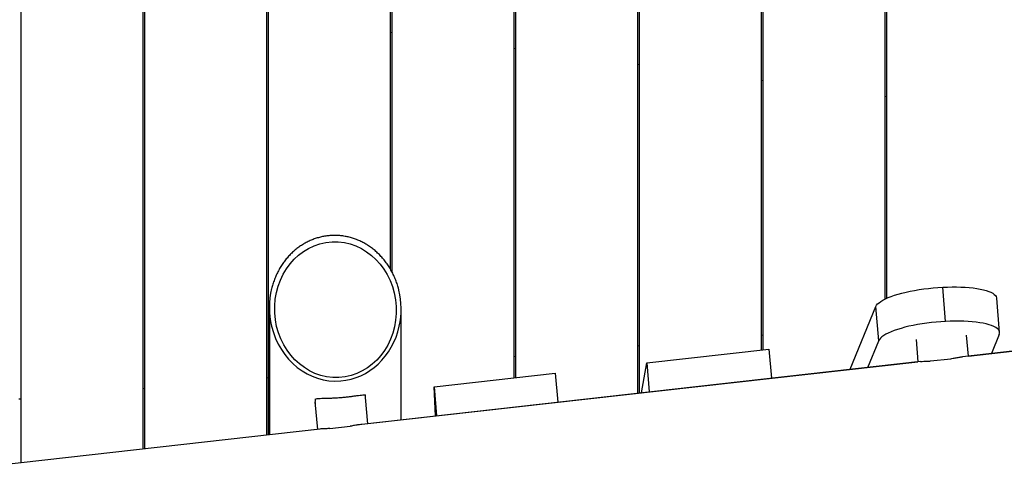
# Model space of a CAD drawing. Units: millimetres. Extents: x -22689 to -7182, y -5494 to 15178.
# Drawn here: x -13525 to -12554, y -1619 to -1176 of the extents above; entities that cross this region are included whole.
import ezdxf

# ---------------------------------------------------------------- set-up
doc = ezdxf.new("R2010")
doc.units = ezdxf.units.MM
doc.header["$PDSIZE"] = -1
doc.layers.add('размер', color=92, linetype='Continuous', lineweight=15)
doc.dimstyles.new('ISO-25', dxfattribs={"dimtxt": 2.5, "dimasz": 2.5, "dimexe": 1.25, "dimexo": 0.625, "dimtad": 1, "dimtxsty": 'Standard', "dimcen": 2.5, "dimadec": 0, "dimazin": 0, "dimtfac": 1, "dimtmove": 0, "dimatfit": 3, "dimfxl": 1, "dimarcsym": 0})

# ---------------------------------------------------------------- blocks, each defined once
blk = doc.blocks.new('*D7')
at = {"layer": 'Defpoints', "color": 0, "transparency": 16777216}
for p in [(-13807.36, 2406.42), (-14357.27, -3992.09), (-8116.6, -3992.09)]:
    blk.add_point(p, dxfattribs=at)
at = {"layer": 'размер', "color": 0, "lineweight": -2, "transparency": 16777216}
for p, q in [((-13806.36, 2406.42), (-8115.6, 2406.42)), ((-8116.6, 2206.42), (-8116.6, -3792.09)), ((-14356.27, -3992.09), (-8115.6, -3992.09))]:
    blk.add_line(p, q, dxfattribs=at)
at = {"layer": 'размер', "color": 0, "transparency": 16777216}
for points in [[(-8149.93, 2206.42), (-8083.27, 2206.42), (-8116.6, 2406.42)], [(-8149.93, -3792.09), (-8083.27, -3792.09), (-8116.6, -3992.09)]]:
    blk.add_solid(points, dxfattribs=at)
at = {"layer": 'размер', "color": 0, "transparency": 16777216, "insert": (-8316.6, -796.42), "char_height": 300, "attachment_point": 5, "rotation": 90}
blk.add_mtext('6400', dxfattribs=at)
blk = doc.blocks.new('*D10')
at = {"layer": 'Defpoints', "color": 0, "transparency": 16777216}
for p in [(-13738.41, 4379.77), (-14478.6, -5489.99), (-7215.42, -5489.99)]:
    blk.add_point(p, dxfattribs=at)
at = {"layer": 'размер', "color": 0, "lineweight": -2, "transparency": 16777216}
for p, q in [((-13737.41, 4379.77), (-7214.42, 4379.77)), ((-7215.42, 4179.77), (-7215.42, -5289.99)), ((-14477.6, -5489.99), (-7214.42, -5489.99))]:
    blk.add_line(p, q, dxfattribs=at)
at = {"layer": 'размер', "color": 0, "transparency": 16777216}
for points in [[(-7248.75, 4179.77), (-7182.08, 4179.77), (-7215.42, 4379.77)], [(-7248.75, -5289.99), (-7182.08, -5289.99), (-7215.42, -5489.99)]]:
    blk.add_solid(points, dxfattribs=at)
at = {"layer": 'размер', "color": 0, "transparency": 16777216, "insert": (-7415.42, -555.11), "char_height": 300, "attachment_point": 5, "rotation": 90}
blk.add_mtext('9900', dxfattribs=at)

msp = doc.modelspace()

# ---------------------------------------------------------------- linework, layer by layer
at = {"color": 7, "linetype": 'Continuous', "lineweight": 25}
for p, q in [((-13524.1, -1612.85), (-13524.1, -29.86)), ((-13404.1, -43.29), (-13404.1, -1599.37)), ((-13402.1, -1599.15), (-13402.1, -43.52)), ((-13282.1, -56.95), (-13282.1, -1585.66)), ((-13280.1, -1585.44), (-13280.1, -57.17)), ((-12794.1, -140.37), (-12794.1, -1501.9)), ((-12792.1, -1501.68), (-12792.1, -140.6)), ((-12672.1, -190.6), (-12672.1, -1451.68)), ((-12670.1, -1450.74), (-12670.1, -191.53)), ((-13160.1, -221.46), (-13160.1, -1421.45)), ((-13158.1, -1425.04), (-13158.1, -217.89)), ((-13038.1, -911.13), (-13038.1, -1529.22)), ((-13036.1, -1528.99), (-13036.1, -911.08)), ((-12916.1, -1016.14), (-12916.1, -1544.36)), ((-12914.1, -1544.13), (-12914.1, -1016.14)), ((-13158.1, -1189.25), (-13160.1, -1189)), ((-13036.1, -1205), (-13038.1, -1204.74)), ((-12914.1, -1220.74), (-12916.1, -1220.48)), ((-12792.1, -1236.48), (-12794.1, -1236.22)), ((-12670.1, -1252.22), (-12672.1, -1251.97)), ((-11944.68, -1435.39), (-12595.35, -1508.5)), ((-12612.09, -1473.62), (-12614.98, -1439.93)), ((-12558.8, -1484.46), (-12561.69, -1450.76)), ((-13279.15, -1460.02), (-13279.15, -1585.33)), ((-13149.15, -1570.44), (-13149.15, -1461.5)), ((-12706.1, -1520.85), (-12680.91, -1458.96)), ((-12678.02, -1492.65), (-12680.91, -1458.96)), ((-12792.1, -1487.27), (-12794.1, -1487.44)), ((-12688.71, -1518.9), (-12678.02, -1492.65)), ((-12641.28, -1491.4), (-12639.38, -1513.45)), ((-12589.68, -1507.86), (-12591.46, -1487.13)), ((-12559.14, -1486.51), (-12566.77, -1505.26)), ((-12914.1, -1497.76), (-12916.1, -1497.93)), ((-12906.88, -1514.53), (-12786.45, -1501.05)), ((-12786.45, -1501.05), (-12784, -1529.57)), ((-12589.68, -1507.82), (-12486.4, -1496.26)), ((-12637.01, -1513.18), (-13187.85, -1575.07)), ((-13182.14, -1574.14), (-12639.39, -1513.38)), ((-13036.1, -1508.26), (-13038.1, -1508.43)), ((-12912.21, -1543.92), (-12906.88, -1514.53)), ((-12906.88, -1514.53), (-12904.44, -1543.05)), ((-12627.07, -1512.64), (-12606.89, -1510.37)), ((-13116.58, -1538), (-12997.18, -1524.63)), ((-12997.18, -1524.63), (-12994.73, -1553.16)), ((-13280.1, -1529.25), (-13282.1, -1529.42)), ((-13402.1, -1539.74), (-13404.1, -1539.91)), ((-13116.58, -1538), (-13114.14, -1566.53)), ((-13115.1, -1566.63), (-13116.58, -1538)), ((-13524.1, -1550.24), (-13526.1, -1550.41)), ((-13234.14, -1552.97), (-13231.82, -1580.01)), ((-13234.09, -1550.15), (-13234.09, -1552.41)), ((-13234.09, -1553.55), (-13234.09, -1555.43)), ((-13182.11, -1574.43), (-13184.33, -1548.7)), ((-13184.26, -1549.41), (-13184.26, -1546.15)), ((-13233.92, -1555.59), (-13234.09, -1555.43)), ((-13234.09, -1555.43), (-13233.92, -1555.52)), ((-13229.52, -1579.75), (-13840.45, -1648.4)), ((-13243.73, -1581.03), (-13231.84, -1579.7)), ((-13243.73, -1581.03), (-13243.71, -1581.35)), ((-13243.73, -1581.35), (-13243.73, -1581.03)), ((-13219.5, -1579.2), (-13199.33, -1576.94))]:
    msp.add_line(p, q, dxfattribs=at)
at = {"color": 7, "linetype": 'Continuous', "lineweight": 25, "flags": 128}
for points in [[(-12680.91, -1458.96), (-12680.22, -1457.7), (-12679.16, -1456.42), (-12677.75, -1455.15), (-12676, -1453.88), (-12673.9, -1452.62), (-12671.48, -1451.38), (-12668.76, -1450.17), (-12665.74, -1448.99), (-12662.45, -1447.86), (-12658.91, -1446.77), (-12655.14, -1445.75), (-12651.16, -1444.78), (-12646.99, -1443.89), (-12642.67, -1443.06), (-12638.22, -1442.32), (-12633.66, -1441.66), (-12629.03, -1441.09), (-12624.36, -1440.61), (-12619.66, -1440.22), (-12614.98, -1439.93)], [(-12614.98, -1439.93), (-12610.33, -1439.74), (-12605.76, -1439.65), (-12601.28, -1439.66), (-12596.93, -1439.77), (-12592.72, -1439.97), (-12588.7, -1440.28), (-12584.88, -1440.68), (-12581.28, -1441.18), (-12577.93, -1441.76), (-12574.85, -1442.44), (-12572.05, -1443.19), (-12569.56, -1444.03), (-12567.39, -1444.94), (-12565.56, -1445.91), (-12564.07, -1446.95), (-12562.93, -1448.04), (-12562.15, -1449.18), (-12561.74, -1450.36), (-12561.69, -1450.76)], [(-12612.09, -1473.62), (-12616.77, -1473.91), (-12621.47, -1474.3), (-12626.14, -1474.78), (-12630.78, -1475.35), (-12635.33, -1476.01), (-12639.78, -1476.76), (-12644.1, -1477.58), (-12648.27, -1478.47), (-12652.25, -1479.44), (-12656.02, -1480.47), (-12659.56, -1481.55), (-12662.85, -1482.68), (-12665.87, -1483.86), (-12668.6, -1485.07), (-12671.01, -1486.31), (-12673.11, -1487.57), (-12674.87, -1488.84), (-12676.28, -1490.11), (-12677.33, -1491.39), (-12678.02, -1492.65)], [(-12559.14, -1486.51), (-12558.81, -1485.27), (-12558.86, -1484.06), (-12559.27, -1482.87), (-12560.04, -1481.73), (-12561.18, -1480.64), (-12562.67, -1479.6), (-12564.51, -1478.63), (-12566.68, -1477.72), (-12569.16, -1476.89), (-12571.96, -1476.13), (-12575.04, -1475.46), (-12578.39, -1474.87), (-12581.99, -1474.37), (-12585.81, -1473.97), (-12589.84, -1473.67), (-12594.04, -1473.46), (-12598.39, -1473.35), (-12602.87, -1473.34), (-12607.45, -1473.43), (-12612.09, -1473.62)]]:
    msp.add_lwpolyline(points, dxfattribs=at)
at = {"color": 7, "linetype": 'Continuous', "lineweight": 25}
msp.add_ellipse((-13213.94, -1462.05), major_axis=(-3.39, 66.83), ratio=0.896425, dxfattribs=at)
for start_param, end_param in [(1.248934, 1.772522), (4.418432, 4.916716)]:
    msp.add_ellipse((-13214.15, -1460.76), major_axis=(-3.75, 71.64), ratio=0.905759, start_param=start_param, end_param=end_param, dxfattribs=at)
at = {"color": 8, "linetype": 'Continuous', "lineweight": 25}
for start_param, end_param in [(1.772522, 3.166764), (3.166764, 4.418432)]:
    msp.add_ellipse((-13214.15, -1460.76), major_axis=(-3.75, 71.64), ratio=0.905759, start_param=start_param, end_param=end_param, dxfattribs=at)
at = {"color": 7, "linetype": 'Continuous', "lineweight": 25}
for points, knots in [([(-13151.37, -1442.98), (-13151.61, -1441.97), (-13152.23, -1439.35), (-13153.58, -1435.21), (-13155.36, -1430.61), (-13157.43, -1426.16), (-13159.76, -1421.9), (-13162.34, -1417.83), (-13165.16, -1413.97), (-13168.19, -1410.35), (-13171.43, -1406.98), (-13174.84, -1403.87), (-13178.42, -1401.03), (-13182.15, -1398.48), (-13186.01, -1396.21), (-13189.97, -1394.24), (-13194.03, -1392.57), (-13198.16, -1391.2), (-13202.35, -1390.14), (-13206.57, -1389.39), (-13210.83, -1388.95), (-13215.08, -1388.82), (-13219.34, -1388.99), (-13223.56, -1389.47), (-13227.75, -1390.25), (-13231.87, -1391.34), (-13235.93, -1392.72), (-13239.89, -1394.4), (-13243.76, -1396.36), (-13247.5, -1398.61), (-13251.11, -1401.13), (-13254.57, -1403.93), (-13257.86, -1406.98), (-13260.97, -1410.28), (-13263.89, -1413.82), (-13266.59, -1417.59), (-13269.07, -1421.57), (-13271.3, -1425.75), (-13273.29, -1430.11), (-13274.99, -1434.63), (-13276.2, -1438.41), (-13276.72, -1440.69), (-13276.89, -1441.4)], [0, 0, 0, 0, 0.017871, 0.046289, 0.074521, 0.102526, 0.13027, 0.157723, 0.184861, 0.211668, 0.238131, 0.264246, 0.290016, 0.315448, 0.340557, 0.365363, 0.389891, 0.41417, 0.438234, 0.462119, 0.485864, 0.509512, 0.533104, 0.556685, 0.58029, 0.603956, 0.627725, 0.651637, 0.675731, 0.700042, 0.724602, 0.749441, 0.77458, 0.800041, 0.825835, 0.85197, 0.878449, 0.905266, 0.932411, 0.959865, 0.987607, 1, 1, 1, 1]), ([(-12637.01, -1513.2), (-12636.39, -1513.13), (-12634.94, -1512.98), (-12631.94, -1512.85), (-12629.13, -1512.74), (-12627.41, -1512.66), (-12627.07, -1512.64)], [0, 0, 0, 0, 0.24408, 0.574342, 0.914064, 1, 1, 1, 1]), ([(-12606.89, -1510.37), (-12605.47, -1510.12), (-12602.58, -1509.62), (-12598.76, -1508.97), (-12596.31, -1508.57), (-12595.35, -1508.5), (-12595.35, -1508.5)], [0, 0, 0, 0, 0.329545, 0.668928, 0.998356, 1, 1, 1, 1]), ([(-13234.09, -1550.15), (-13233.42, -1549.99), (-13232.07, -1549.68), (-13229.19, -1549.47), (-13225.78, -1549.35), (-13221.87, -1549.26), (-13217.55, -1549.14), (-13213.05, -1548.93), (-13208.54, -1548.61), (-13204.23, -1548.21), (-13200.14, -1547.74), (-13196.31, -1547.23), (-13192.78, -1546.74), (-13189.57, -1546.31), (-13186.81, -1546.04), (-13185.14, -1546.03), (-13184.41, -1546.13), (-13184.26, -1546.15)], [0, 0, 0, 0, 0.072457, 0.144937, 0.217339, 0.289725, 0.362605, 0.435455, 0.50341, 0.571365, 0.636435, 0.701523, 0.769122, 0.836734, 0.909096, 0.981439, 1, 1, 1, 1]), ([(-13219.5, -1579.2), (-13220.81, -1579.26), (-13223.48, -1579.38), (-13226.76, -1579.53), (-13228.81, -1579.64), (-13229.51, -1579.75), (-13229.52, -1579.76)], [0, 0, 0, 0, 0.329545, 0.668928, 0.998356, 1, 1, 1, 1]), ([(-13187.85, -1575.09), (-13188.64, -1575.18), (-13190.49, -1575.4), (-13193.98, -1576), (-13197.1, -1576.56), (-13198.96, -1576.87), (-13199.33, -1576.94)], [0, 0, 0, 0, 0.24408, 0.574342, 0.914064, 1, 1, 1, 1])]:
    msp.add_open_spline(points, degree=3, knots=knots, dxfattribs=at)

# ---------------------------------------------------------------- dimensions: what is measured, and where the dimension line sits
at = {"layer": 'размер'}
for base, p1, p2, text, picture, middle in [((-7215.42, -5489.99), (-13738.41, 4379.77), (-14478.6, -5489.99), '9900', '*D10', (-7215.42, -555.11)), ((-8116.6, -3992.09), (-13807.36, 2406.42), (-14357.27, -3992.09), '6400', '*D7', (-8116.6, -796.42))]:
    dim = msp.add_linear_dim(base=base, p1=p1, p2=p2, angle=90, text=text, dimstyle='ISO-25', override={"dimtxt": 300, "dimasz": 200, "dimexe": 1, "dimexo": 1, "dimgap": 50, "dimdec": 0, "dimzin": 0, "dimadec": 2, "dimtzin": 0}, dxfattribs=at)
    dim.commit()
    dim.dimension.update_dxf_attribs({"geometry": picture, "text_midpoint": middle, "dimtype": 160})

doc.saveas('drawing.dxf')
